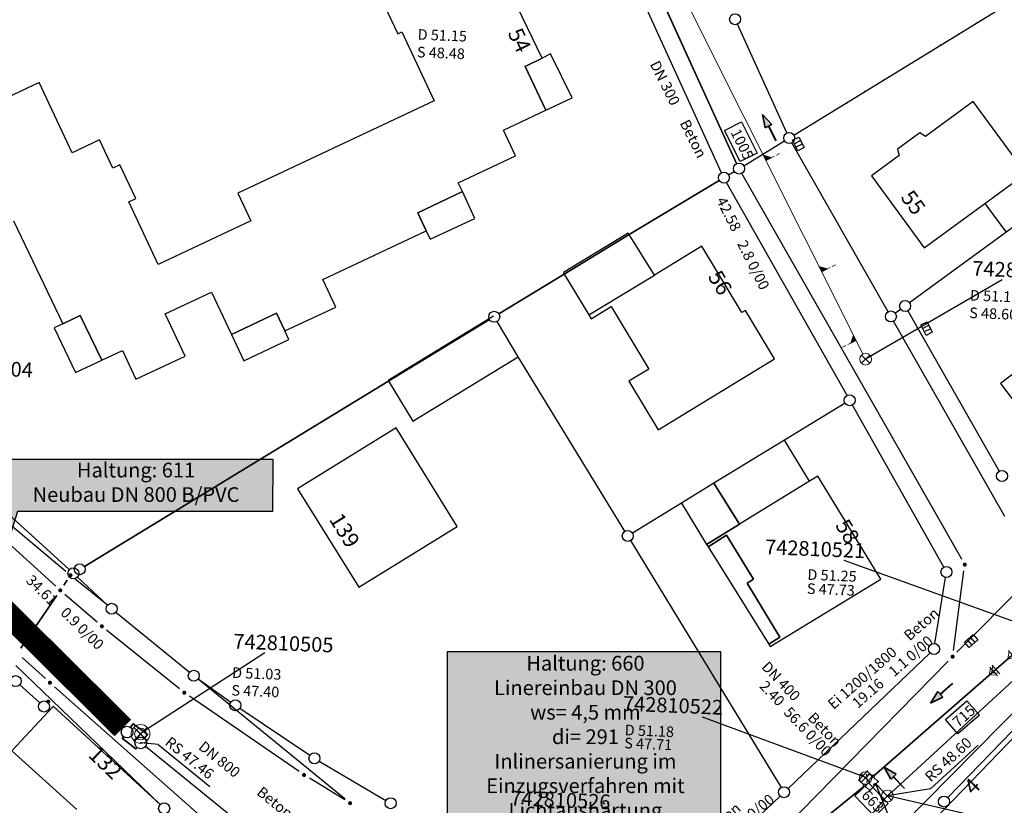
# Model space of a CAD drawing. Units: metres. Extents: x 32357486 to 32363673, y 5626431 to 5633713.
# Drawn here: x 32362550 to 32362634, y 5627586 to 5627653 of the extents above; entities that cross this region are included whole.
import ezdxf

# ---------------------------------------------------------------- set-up
doc = ezdxf.new("R2010")
doc.units = ezdxf.units.M
doc.linetypes.add('LF1', pattern=[0])
doc.linetypes.add('LF1600.2515', pattern=[0])
doc.layers.get('0').update_dxf_attribs({"color": 1, "linetype": 'CONTINUOUS'})
for name, color, linetype in [('Flurstücke_Grenzpunkte', 253, 'CONTINUOUS'), ('Gebäude', 253, 'CONTINUOUS'), ('hebo-best-Haltung-Erneuerung_Nibelungenstraße', 10, 'CONTINUOUS'), ('hebo-best-Haltung-Renovierung_Oberstraße-Text', 40, 'CONTINUOUS'), ('hebo-best-Schacht-Erneuerung_Niebelungenstraße-text', 10, 'CONTINUOUS'), ('hebo-best-Schacht-Reparatur_Oberstraße-text', 160, 'CONTINUOUS')]:
    doc.layers.add(name, color=color, linetype=linetype)
for name, color, linetype, lineweight in [('MW Beschr. Haltungen', 255, 'CONTINUOUS', 0), ('MW Beschr. Haltungen Haltungsnummer', 255, 'CONTINUOUS', 0), ('MW Beschr. Schächte', 255, 'CONTINUOUS', 0), ('MW Beschr. Schächte Deckelhoehe', 255, 'CONTINUOUS', 0), ('MW Beschr. Schächte Kanalsohle', 255, 'CONTINUOUS', 0), ('MW Einläufe', 255, 'CONTINUOUS', 0), ('MW Haltungen', 255, 'CONTINUOUS', 0), ('MW Hausanschluss Stutzen _ Abzweige (re)', 255, 'CONTINUOUS', 0), ('MW Schächte', 255, 'CONTINUOUS', 0), ('MW Schächte Schachtmitte (Hauptpunkt)', 255, 'CONTINUOUS', 0), ('Tatsächliche Nutzung', 40, 'CONTINUOUS', 0)]:
    doc.layers.add(name, color=color, linetype=linetype, lineweight=lineweight)
doc.styles.add('Hausnummern NRW', font='arial.ttf')
doc.styles.add('MW Deckelhoehe', font='SIMPLEX')
doc.styles.add('MW Durchm.', font='SIMPLEX')
doc.styles.add('MW Gefälle', font='SIMPLEX')
doc.styles.add('MW Haltungslaenge', font='SIMPLEX')
doc.styles.add('MW Haltungsnummer', font='SIMPLEX')
doc.styles.add('MW Kanalsohle', font='SIMPLEX')
doc.styles.add('MW Material', font='SIMPLEX')
doc.styles.add('MW Schachtnummer', font='SIMPLEX')
doc.styles.add('MW Sohlh.an Haltung', font='SIMPLEX')
doc.styles.get("Standard").update_dxf_attribs({"font": 'arial.ttf'})

# ---------------------------------------------------------------- blocks, each defined once
blk = doc.blocks.new('S6')
at = {"color": 0, "lineweight": -2}
for p, q in [((-0.35, 0.35), (0.35, -0.35)), ((-0.35, -0.35), (0.35, 0.35))]:
    blk.add_line(p, q, dxfattribs=at)
blk.add_circle((0, 0), 0.5, dxfattribs=at)
blk = doc.blocks.new('S230')
at = {"lineweight": -2}
blk.add_hatch(color=0, dxfattribs=at).paths.add_polyline_path([(0.5, 0), (0.05, -0.125), (0.05, -0.11), (0.05, -0.095), (0.05, -0.08), (0.05, -0.065), (0.05, -0.05), (0.05, -0.035), (0.05, -0.02), (0.05, -0.005), (-0.5, -0.005), (-0.5, 0.005), (0.05, 0.005), (0.05, 0.02), (0.05, 0.035), (0.05, 0.05), (0.05, 0.065), (0.05, 0.08), (0.05, 0.095), (0.05, 0.11), (0.05, 0.125)], flags=0)
at = {"color": 0, "lineweight": -2}
for p, q in [((0.05, 0.005), (-0.5, 0.005)), ((-0.5, -0.005), (-0.5, 0.005)), ((0.5, 0), (0.05, 0.125)), ((0.05, 0.125), (0.05, 0.11)), ((0.05, 0.11), (0.05, 0.095)), ((0.05, 0.095), (0.05, 0.08)), ((0.05, 0.08), (0.05, 0.065)), ((0.05, 0.065), (0.05, 0.05)), ((0.05, 0.05), (0.05, 0.035)), ((0.05, 0.035), (0.05, 0.02)), ((0.05, 0.02), (0.05, 0.005)), ((0.05, 0), (0.05, 0.005)), ((0.05, 0), (0.05, -0.005)), ((0.05, -0.125), (0.5, 0)), ((0.05, -0.005), (-0.5, -0.005)), ((0.05, -0.005), (0.05, -0.02)), ((0.05, -0.02), (0.05, -0.035)), ((0.05, -0.035), (0.05, -0.05)), ((0.05, -0.05), (0.05, -0.065)), ((0.05, -0.065), (0.05, -0.08)), ((0.05, -0.08), (0.05, -0.095)), ((0.05, -0.095), (0.05, -0.11)), ((0.05, -0.11), (0.05, -0.125))]:
    blk.add_line(p, q, dxfattribs=at)
blk.add_point((0, 0), dxfattribs=at)
blk = doc.blocks.new('S4')
at = {"color": 0, "lineweight": -2}
blk.add_circle((0, 0), 0.5, dxfattribs=at)
blk = doc.blocks.new('S274', base_point=(0, -0.3))
at = {"color": 0, "lineweight": -2}
for p, q in [((-0.5, -0.3), (-0.5, 0.3)), ((-0.5, 0.3), (0.5, 0.3)), ((-0.165, -0.3), (-0.165, 0.3)), ((0.165, 0.3), (0.165, -0.3)), ((0.5, 0.3), (0.5, -0.3)), ((0.5, -0.3), (-0.5, -0.3))]:
    blk.add_line(p, q, dxfattribs=at)
blk = doc.blocks.new('Grenzpunkt mit Abmarkung (Marke)')
at = {"color": 0, "lineweight": -2}
blk.add_circle((0, 0), 0.446, dxfattribs=at)
blk = doc.blocks.new('Grenzpunkt. Abmarkung nach Quellenlage nicht zu spezifizieren')
at = {"lineweight": -2}
blk.add_hatch(color=0, dxfattribs=at).paths.add_polyline_path([(0, 0.165, -1), (0, -0.165, -1)], flags=0)
at = {"color": 0, "lineweight": -2}
blk.add_point((0, 0), dxfattribs=at)
blk = doc.blocks.new('S265', base_point=(0, -0.5))
at = {"color": 0, "lineweight": -2}
for p, q in [((0, 0), (-0.4, -0.5)), ((0.4, -0.5), (0, 0)), ((-0.5, -0.5), (0.5, -0.5))]:
    blk.add_line(p, q, dxfattribs=at)
blk.add_point((0, -0.5), dxfattribs=at)
blk = doc.blocks.new('S192', base_point=(0, -0.3))
at = {"lineweight": -2}
blk.add_hatch(color=0, dxfattribs=at).paths.add_polyline_path([(0, -0.05), (0, -0.07), (0, -0.09), (0, -0.11), (0, -0.13), (0, -0.15), (0, -0.17), (0, -0.195), (0, -0.215), (0, -0.235), (0, -0.255), (0, -0.28), (0, -0.3), (-0.25, -0.3)], flags=0)
at = {"color": 0, "lineweight": -2}
for p, q in [((0, 0.2), (0, 0.35)), ((0, -0.05), (0, 0.1)), ((0, -0.05), (-0.25, -0.3)), ((-0.25, -0.3), (0, -0.3)), ((0, -0.07), (0, -0.05)), ((0, -0.09), (0, -0.07)), ((0, -0.11), (0, -0.09)), ((0, -0.13), (0, -0.11)), ((0, -0.15), (0, -0.13)), ((0, -0.17), (0, -0.15)), ((0, -0.195), (0, -0.17)), ((0, -0.215), (0, -0.195)), ((0, -0.235), (0, -0.215)), ((0, -0.255), (0, -0.235)), ((0, -0.28), (0, -0.255)), ((0, -0.3), (0, -0.28))]:
    blk.add_line(p, q, dxfattribs=at)
blk = doc.blocks.new('S193', base_point=(0, -0.3))
at = {"lineweight": -2}
blk.add_hatch(color=0, dxfattribs=at).paths.add_polyline_path([(0, -0.05), (0.25, -0.3), (0, -0.3), (0, -0.28), (0, -0.255), (0, -0.235), (0, -0.215), (0, -0.195), (0, -0.17), (0, -0.15), (0, -0.13), (0, -0.11), (0, -0.09), (0, -0.07)], flags=0)
at = {"color": 0, "lineweight": -2}
for p, q in [((0, 0.2), (0, 0.35)), ((0, -0.05), (0, 0.1)), ((0.25, -0.3), (0, -0.05)), ((0, -0.05), (0, -0.07)), ((0, -0.09), (0, -0.07)), ((0, -0.11), (0, -0.09)), ((0, -0.13), (0, -0.11)), ((0, -0.15), (0, -0.13)), ((0, -0.17), (0, -0.15)), ((0, -0.195), (0, -0.17)), ((0, -0.215), (0, -0.195)), ((0, -0.235), (0, -0.215)), ((0, -0.255), (0, -0.235)), ((0, -0.28), (0, -0.255)), ((0, -0.3), (0, -0.28)), ((0, -0.3), (0.25, -0.3))]:
    blk.add_line(p, q, dxfattribs=at)

msp = doc.modelspace()

# ---------------------------------------------------------------- hatches: boundary and pattern name
at = {"layer": 'hebo-best-Haltung-Renovierung_Oberstraße-Text', "transparency": 16777216}
h = msp.add_hatch(color=256, dxfattribs=at)
h.dxf.hatch_style = 1
h.paths.add_polyline_path([(32362586.515188, 5627599.382917), (32362586.515188, 5627578.600262), (32362608.220559, 5627578.600262), (32362606.541793, 5627571.523015), (32362609.822033, 5627578.600262), (32362609.822033, 5627599.382917)])
at = {"layer": 'hebo-best-Schacht-Erneuerung_Niebelungenstraße-text', "transparency": 16777216}
h = msp.add_hatch(color=256, dxfattribs=at)
h.dxf.hatch_style = 1
h.paths.add_polyline_path([(32362571.710558, 5627615.772039), (32362571.674613, 5627611.322521), (32362549.969242, 5627611.322521), (32362547.66073, 5627603.979542), (32362548.403713, 5627609.416385), (32362548.403713, 5627615.772039)])

# ---------------------------------------------------------------- linework, layer by layer
at = {"layer": 'Flurstücke_Grenzpunkte', "transparency": 16777216}
for p, q in [((32362591.30436, 5627684.319665), (32362611.16057, 5627640.904405)), ((32362611.16057, 5627640.904405), (32362591.30436, 5627684.319665)), ((32362609.878495, 5627640.12537), (32362592.571505, 5627677.94883)), ((32362616.03158, 5627643.319695), (32362633.31242, 5627653.914505)), ((32362616.03158, 5627643.319695), (32362633.31242, 5627653.914505)), ((32362615.436155, 5627643.50167), (32362611.221845, 5627652.74953)), ((32362611.75758, 5627640.721055), (32362615.22942, 5627642.830145)), ((32362611.75758, 5627640.721055), (32362615.22942, 5627642.830145)), ((32362624.052255, 5627628.30528), (32362615.863745, 5627642.66592)), ((32362554.381035, 5627606.36986), (32362516.060965, 5627641.14334)), ((32362610.475555, 5627639.9421), (32362610.954445, 5627640.2331)), ((32362610.475555, 5627639.9421), (32362610.954445, 5627640.2331)), ((32362630.31085, 5627607.251115), (32362611.58883, 5627640.06897)), ((32362640.98381, 5627640.117615), (32362625.87419, 5627629.060585)), ((32362609.67111, 5627639.456305), (32362602.011, 5627634.8591)), ((32362602.011, 5627634.8591), (32362609.67111, 5627639.456305)), ((32362620.549615, 5627621.183055), (32362610.305385, 5627639.289145)), ((32362602.011, 5627634.8591), (32362596.493, 5627631.5001)), ((32362596.493, 5627631.5001), (32362602.011, 5627634.8591)), ((32362596.493, 5627631.5001), (32362590.931385, 5627628.11538)), ((32362590.931385, 5627628.11538), (32362596.493, 5627631.5001)), ((32362553.221295, 5627604.95999), (32362525.336705, 5627630.27521)), ((32362525.35052, 5627630.29105), (32362554.08248, 5627606.23215)), ((32362625.11589, 5627628.505505), (32362624.66411, 5627628.174695)), ((32362625.7277, 5627628.374895), (32362633.4973, 5627614.745305)), ((32362555.66935, 5627606.648435), (32362590.12865, 5627627.626765)), ((32362590.12865, 5627627.626765), (32362555.66935, 5627606.648435)), ((32362592.578, 5627624.4731), (32362590.77255, 5627627.468665)), ((32362633.988965, 5627610.87718), (32362624.51773, 5627627.48891)), ((32362601.649845, 5627609.63995), (32362592.578, 5627624.4731)), ((32362620.38001, 5627620.52917), (32362615.231, 5627617.3841)), ((32362628.78227, 5627606.579425), (32362621.01173, 5627620.364775)), ((32362615.231, 5627617.3841), (32362609.229, 5627613.7181)), ((32362609.229, 5627613.7181), (32362606.463, 5627612.0291)), ((32362606.463, 5627612.0291), (32362602.295995, 5627609.484015)), ((32362602.139685, 5627608.837965), (32362614.944315, 5627587.846235)), ((32362639.82575, 5627609.3759), (32362629.90225, 5627599.3463)), ((32362557.618825, 5627603.34002), (32362554.891895, 5627605.563345)), ((32362555.07388, 5627605.734975), (32362557.63812, 5627603.362225)), ((32362628.02711, 5627600.081935), (32362628.93789, 5627605.706265)), ((32362629.602065, 5627599.49354), (32362630.501935, 5627606.27466)), ((32362553.90502, 5627605.04137), (32362554.18998, 5627605.46083)), ((32362554.18998, 5627605.46083), (32362553.90502, 5627605.04137)), ((32362550.266195, 5627599.68925), (32362553.314805, 5627604.17295)), ((32362553.314805, 5627604.17295), (32362550.266195, 5627599.68925)), ((32362556.75075, 5627601.893345), (32362554.00725, 5627604.263855)), ((32362616.400605, 5627575.68094), (32362644.873395, 5627604.55826)), ((32362558.34723, 5627602.746255), (32362564.60777, 5627597.643945)), ((32362563.754845, 5627596.238065), (32362557.557155, 5627601.221135)), ((32362552.34311, 5627597.10379), (32362550.35989, 5627598.90241)), ((32362615.52902, 5627587.7694), (32362627.61198, 5627599.2938)), ((32362549.81686, 5627598.20459), (32362562.11214, 5627586.39361)), ((32362629.16512, 5627598.59855), (32362606.02688, 5627575.04065)), ((32362550.16371, 5627596.57539), (32362551.88029, 5627595.04481)), ((32362571.0907, 5627580.517865), (32362553.1253, 5627596.403335)), ((32362577.861035, 5627586.84277), (32362565.336235, 5627597.050255)), ((32362565.354915, 5627597.07478), (32362568.117085, 5627595.11042)), ((32362573.924305, 5627589.20242), (32362564.596695, 5627595.61178)), ((32362552.97032, 5627594.792595), (32362562.105245, 5627586.386275)), ((32362568.890345, 5627594.57654), (32362574.847655, 5627590.58466)), ((32362635.51367, 5627593.56), (32362629.13033, 5627586.9862)), ((32362575.64294, 5627590.08476), (32362581.31306, 5627586.74744)), ((32362577.82023, 5627586.78519), (32362574.80477, 5627588.63101)), ((32362606.54705, 5627579.204365), (32362614.84895, 5627587.120835))]:
    msp.add_line(p, q, dxfattribs=at)
for p in [(32362605.892745, 5627652.422415), (32362631.573275, 5627652.848245), (32362630.038725, 5627651.907415), (32362606.6414, 5627650.78549), (32362628.504175, 5627650.96659), (32362623.602135, 5627647.96117), (32362622.067585, 5627647.020345), (32362620.533035, 5627646.07952), (32362609.03294, 5627645.556435), (32362609.781595, 5627643.91951), (32362610.53025, 5627642.28259), (32362605.14374, 5627636.73921), (32362603.600355, 5627635.81295), (32362602.05697, 5627634.886685), (32362597.14523, 5627631.897135), (32362595.607665, 5627630.9613), (32362594.070035, 5627630.025515), (32362587.21375, 5627625.852215), (32362585.676255, 5627624.91621), (32362584.138755, 5627623.980205), (32362579.22731, 5627620.990185), (32362577.689815, 5627620.05418), (32362576.15232, 5627619.118175), (32362571.240875, 5627616.128155), (32362569.70338, 5627615.19215), (32362568.165885, 5627614.256145), (32362563.254435, 5627611.26613), (32362561.71694, 5627610.330125), (32362560.179445, 5627609.39412), (32362553.204065, 5627604.010075)]:
    msp.add_point(p, dxfattribs=at)
at = {"layer": 'Gebäude', "transparency": 16777216}
for p, q in [((32362594.613, 5627649.8761), (32362589.866, 5627659.7251)), ((32362580.979, 5627654.8011), (32362582.33, 5627651.9261)), ((32362582.33, 5627651.9261), (32362582.683, 5627652.0921)), ((32362582.683, 5627652.0921), (32362585.419, 5627646.2461)), ((32362593.159, 5627649.1661), (32362594.613, 5627649.8761)), ((32362594.613, 5627649.8761), (32362593.159, 5627649.1661)), ((32362595.333, 5627650.2231), (32362594.613, 5627649.8761)), ((32362597.151, 5627646.4851), (32362595.333, 5627650.2231)), ((32362594.917, 5627645.4321), (32362593.159, 5627649.1661)), ((32362593.159, 5627649.1661), (32362594.917, 5627645.4321)), ((32362551.809, 5627647.7811), (32362548.438, 5627646.1971)), ((32362554.613, 5627641.8161), (32362551.809, 5627647.7811)), ((32362585.419, 5627646.2461), (32362568.722, 5627638.3801)), ((32362594.917, 5627645.4321), (32362597.151, 5627646.4851)), ((32362631.287, 5627646.1831), (32362627.221, 5627643.2101)), ((32362635.587, 5627640.3111), (32362631.287, 5627646.1831)), ((32362591.31, 5627643.7341), (32362594.917, 5627645.4321)), ((32362592.331, 5627641.5511), (32362591.31, 5627643.7341)), ((32362626.744, 5627643.5061), (32362624.854, 5627642.1231)), ((32362627.221, 5627643.2101), (32362626.744, 5627643.5061)), ((32362556.962, 5627642.9221), (32362554.613, 5627641.8161)), ((32362558.093, 5627640.5171), (32362556.962, 5627642.9221)), ((32362587.468, 5627639.2741), (32362592.331, 5627641.5511)), ((32362624.984, 5627641.5731), (32362622.632, 5627639.8521)), ((32362624.854, 5627642.1231), (32362624.984, 5627641.5731)), ((32362558.69, 5627640.7971), (32362558.093, 5627640.5171)), ((32362560.028, 5627637.9281), (32362558.69, 5627640.7971)), ((32362622.632, 5627639.8521), (32362627.123, 5627633.7331)), ((32362632.276, 5627637.5111), (32362635.765, 5627640.0681)), ((32362587.824, 5627638.5141), (32362587.468, 5627639.2741)), ((32362568.722, 5627638.3801), (32362569.824, 5627636.0381)), ((32362584.023, 5627636.7211), (32362587.824, 5627638.5141)), ((32362587.824, 5627638.5141), (32362584.023, 5627636.7211)), ((32362588.896, 5627636.2221), (32362587.824, 5627638.5141)), ((32362559.441, 5627637.6521), (32362560.028, 5627637.9281)), ((32362561.944, 5627632.3281), (32362559.441, 5627637.6521)), ((32362627.123, 5627633.7331), (32362632.276, 5627637.5111)), ((32362632.276, 5627637.5111), (32362634.059, 5627635.0881)), ((32362584.744, 5627635.1881), (32362584.023, 5627636.7211)), ((32362584.023, 5627636.7211), (32362584.744, 5627635.1881)), ((32362549.619, 5627636.0221), (32362553.816, 5627627.2641)), ((32362569.824, 5627636.0381), (32362561.944, 5627632.3281)), ((32362585.086, 5627634.4631), (32362588.896, 5627636.2221)), ((32362575.946, 5627631.0541), (32362584.744, 5627635.1881)), ((32362584.744, 5627635.1881), (32362585.086, 5627634.4631)), ((32362601.943, 5627634.9711), (32362596.414, 5627631.6291)), ((32362602.011, 5627634.8591), (32362601.943, 5627634.9711)), ((32362604.161, 5627631.4191), (32362602.011, 5627634.8591)), ((32362608.202, 5627633.8761), (32362604.161, 5627631.4191)), ((32362611.605, 5627628.2241), (32362608.202, 5627633.8761)), ((32362596.414, 5627631.6291), (32362596.493, 5627631.5001)), ((32362596.493, 5627631.5001), (32362598.587, 5627628.0281)), ((32362577.052, 5627628.6911), (32362575.946, 5627631.0541)), ((32362598.587, 5627628.0281), (32362604.161, 5627631.4191)), ((32362562.55, 5627628.1211), (32362566.488, 5627629.9631)), ((32362566.488, 5627629.9631), (32362568.171, 5627626.3671)), ((32362564.234, 5627624.5251), (32362562.55, 5627628.1211)), ((32362568.171, 5627626.3671), (32362572.018, 5627628.1681)), ((32362572.018, 5627628.1681), (32362568.171, 5627626.3671)), ((32362572.018, 5627628.1681), (32362572.723, 5627626.6641)), ((32362572.723, 5627626.6641), (32362572.018, 5627628.1681)), ((32362572.723, 5627626.6641), (32362577.052, 5627628.6911)), ((32362598.778, 5627627.7111), (32362600.492, 5627628.7451)), ((32362600.492, 5627628.7451), (32362603.694, 5627623.4161)), ((32362611.914, 5627628.4091), (32362611.605, 5627628.2241)), ((32362614.39, 5627624.3101), (32362611.914, 5627628.4091)), ((32362553.816, 5627627.2641), (32362553.093, 5627626.9181)), ((32362553.816, 5627627.2641), (32362555.307, 5627627.9791)), ((32362555.307, 5627627.9791), (32362553.816, 5627627.2641)), ((32362555.307, 5627627.9791), (32362557.157, 5627624.1821)), ((32362557.157, 5627624.1821), (32362555.307, 5627627.9791)), ((32362590.46, 5627627.9361), (32362581.515, 5627622.4431)), ((32362592.578, 5627624.4731), (32362590.77255, 5627627.468665)), ((32362598.587, 5627628.0281), (32362598.778, 5627627.7111)), ((32362553.093, 5627626.9181), (32362554.893, 5627623.1231)), ((32362573.062, 5627625.9391), (32362572.723, 5627626.6641)), ((32362568.171, 5627626.3671), (32362569.221, 5627624.1251)), ((32362569.221, 5627624.1251), (32362573.062, 5627625.9391)), ((32362557.157, 5627624.1821), (32362558.896, 5627624.9961)), ((32362558.896, 5627624.9961), (32362560.036, 5627622.5601)), ((32362554.893, 5627623.1231), (32362557.157, 5627624.1821)), ((32362560.036, 5627622.5601), (32362564.234, 5627624.5251)), ((32362583.612, 5627618.9911), (32362592.578, 5627624.4731)), ((32362604.486, 5627618.2471), (32362614.39, 5627624.3101)), ((32362636.841, 5627624.6731), (32362633.597, 5627622.2021)), ((32362603.694, 5627623.4161), (32362601.988, 5627622.3871)), ((32362581.515, 5627622.4431), (32362583.612, 5627618.9911)), ((32362601.988, 5627622.3871), (32362604.486, 5627618.2471)), ((32362633.597, 5627622.2021), (32362638.559, 5627615.6281)), ((32362582.202, 5627618.4221), (32362573.787, 5627613.2431)), ((32362587.393, 5627610.0271), (32362582.202, 5627618.4221)), ((32362615.231, 5627617.3841), (32362609.229, 5627613.7181)), ((32362617.369, 5627613.8821), (32362615.231, 5627617.3841)), ((32362617.369, 5627613.8821), (32362611.388, 5627610.2271)), ((32362618.077, 5627614.3161), (32362617.369, 5627613.8821)), ((32362623.421, 5627605.5611), (32362618.077, 5627614.3161)), ((32362573.787, 5627613.2431), (32362579.009, 5627604.8761)), ((32362609.229, 5627613.7181), (32362606.463, 5627612.0291)), ((32362609.229, 5627613.7181), (32362611.388, 5627610.2271)), ((32362611.388, 5627610.2271), (32362609.229, 5627613.7181)), ((32362606.463, 5627612.0291), (32362608.6, 5627608.5211)), ((32362579.009, 5627604.8761), (32362587.393, 5627610.0271)), ((32362611.388, 5627610.2271), (32362608.6, 5627608.5211)), ((32362608.6, 5627608.5211), (32362611.388, 5627610.2271)), ((32362608.724, 5627608.3161), (32362610.307, 5627609.2931)), ((32362610.307, 5627609.2931), (32362608.724, 5627608.3161)), ((32362610.307, 5627609.2931), (32362612.579, 5627605.5491)), ((32362612.579, 5627605.5491), (32362610.307, 5627609.2931)), ((32362608.6, 5627608.5211), (32362608.724, 5627608.3161)), ((32362608.724, 5627608.3161), (32362613.896, 5627600.0391)), ((32362612.579, 5627605.5491), (32362612.049, 5627605.2271)), ((32362612.049, 5627605.2271), (32362612.579, 5627605.5491)), ((32362614.021, 5627599.8341), (32362623.421, 5627605.5611)), ((32362612.049, 5627605.2271), (32362614.841, 5627600.6401)), ((32362614.841, 5627600.6401), (32362612.049, 5627605.2271)), ((32362614.841, 5627600.6401), (32362613.896, 5627600.0391)), ((32362613.896, 5627600.0391), (32362614.841, 5627600.6401)), ((32362613.896, 5627600.0391), (32362614.021, 5627599.8341)), ((32362552.968, 5627594.7171), (32362549.49, 5627590.9631)), ((32362553.006, 5627594.7591), (32362552.968, 5627594.7171)), ((32362562.105235, 5627586.386265), (32362553.006, 5627594.7591)), ((32362635.731, 5627593.1471), (32362626.126, 5627583.2031)), ((32362549.49, 5627590.9631), (32362555.027, 5627585.9641))]:
    msp.add_line(p, q, dxfattribs=at)
at = {"layer": 'hebo-best-Haltung-Erneuerung_Nibelungenstraße', "transparency": 16777216, "const_width": 2}
msp.add_lwpolyline([(32362558.941173, 5627592.90827), (32362536.413156, 5627615.260366)], dxfattribs=at)
at = {"layer": 'hebo-best-Haltung-Renovierung_Oberstraße-Text', "color": 7, "transparency": 16777216}
msp.add_lwpolyline([(32362608.220559, 5627578.600262), (32362606.541793, 5627571.523015), (32362609.822033, 5627578.600262), (32362609.822033, 5627599.382917), (32362586.515188, 5627599.382917), (32362586.515188, 5627578.600262)], close=True, dxfattribs=at)
at = {"layer": 'hebo-best-Schacht-Reparatur_Oberstraße-text', "color": 7, "transparency": 16777216}
msp.add_lwpolyline([(32362549.969242, 5627611.322521), (32362547.66073, 5627603.979542), (32362548.403713, 5627609.416385), (32362548.403713, 5627615.772039), (32362571.710558, 5627615.772039), (32362571.674613, 5627611.322521)], close=True, dxfattribs=at)
at = {"layer": 'MW Beschr. Haltungen', "color": 213, "linetype": 'Continuous', "lineweight": 25, "transparency": 16777216}
for points in [[(32362561.94036, 5627591.487265), (32362560.46044, 5627591.635315)], [(32362561.94036, 5627591.487265), (32362566.349475, 5627587.922345)], [(32362627.655795, 5627587.73965), (32362631.69964, 5627591.45279)], [(32362624.186375, 5627585.18552), (32362623.009995, 5627588.14611)], [(32362627.655795, 5627587.73965), (32362623.983975, 5627587.12098)]]:
    msp.add_lwpolyline(points, dxfattribs=at)
at = {"layer": 'MW Beschr. Haltungen Haltungsnummer', "color": 213, "linetype": 'Continuous', "lineweight": 25, "transparency": 16777216}
for points in [[(32362610.12952, 5627643.72353), (32362611.57775, 5627644.449495), (32362612.90869, 5627641.794405), (32362611.46046, 5627641.06844), (32362610.12952, 5627643.72353)], [(32362629.98183, 5627592.402595), (32362628.91623, 5627593.6228), (32362630.74654, 5627595.221195), (32362631.81214, 5627594.000985), (32362629.98183, 5627592.402595)], [(32362621.203055, 5627587.130025), (32362622.377495, 5627588.245865), (32362624.05125, 5627586.484205), (32362622.876815, 5627585.368365), (32362621.203055, 5627587.130025)]]:
    msp.add_lwpolyline(points, close=True, dxfattribs=at)
at = {"layer": 'MW Beschr. Schächte', "color": 213, "linetype": 'Continuous', "lineweight": 25, "transparency": 16777216}
for points in [[(32362633.740285, 5627631.021215), (32362622.13024, 5627624.26828)], [(32362620.271335, 5627607.16576), (32362636.57755, 5627601.318395)], [(32362571.01335, 5627599.307605), (32362560.523725, 5627592.479245)], [(32362608.22917, 5627593.847625), (32362622.217145, 5627588.70361)], [(32362634.541545, 5627584.707195), (32362623.983975, 5627587.12098)]]:
    msp.add_lwpolyline(points, dxfattribs=at)
at = {"layer": 'MW Haltungen', "color": 200, "linetype": 'LF1', "lineweight": 18, "transparency": 16777216}
for p, q in [((32362621.906175, 5627624.715265), (32362603.27725, 5627661.87803)), ((32362651.865005, 5627612.72192), (32362624.352265, 5627587.45915)), ((32362623.009995, 5627588.14611), (32362623.63958, 5627587.48346)), ((32362623.656555, 5627586.743095), (32362612.217845, 5627573.541295))]:
    msp.add_line(p, q, dxfattribs=at)
at = {"layer": 'MW Haltungen', "color": 200, "linetype": 'LF1', "lineweight": 25, "transparency": 16777216}
for p, q in [((32362558.939325, 5627592.906395), (32362536.38216, 5627615.052685)), ((32362581.945955, 5627574.26355), (32362560.84925, 5627591.320945))]:
    msp.add_line(p, q, dxfattribs=at)
at = {"layer": 'MW Haltungen', "color": 200, "linetype": 'LF1', "lineweight": 35, "transparency": 16777216}
for p, q in [((32362636.305355, 5627600.593215), (32362622.84458, 5627588.838025)), ((32362621.98376, 5627587.93449), (32362601.07264, 5627570.9602))]:
    msp.add_line(p, q, dxfattribs=at)
at = {"layer": 'MW Schächte Schachtmitte (Hauptpunkt)', "color": 200, "linetype": 'Continuous', "lineweight": 35, "transparency": 16777216}
for p, q in [((32362559.587915, 5627592.962125), (32362559.804095, 5627593.262915)), ((32362559.804095, 5627593.262915), (32362561.022285, 5627592.33793)), ((32362558.90483, 5627592.01266), (32362559.00396, 5627592.15034)), ((32362561.022285, 5627592.33793), (32362560.7727, 5627592.025815)), ((32362560.047275, 5627591.11977), (32362558.90483, 5627592.01266)), ((32362560.147755, 5627591.24515), (32362560.047275, 5627591.11977)), ((32362621.54426, 5627588.46978), (32362622.252115, 5627589.244515)), ((32362622.252115, 5627589.244515), (32362622.695415, 5627588.839685)), ((32362621.98756, 5627588.064945), (32362621.54426, 5627588.46978)), ((32362622.50426, 5627587.5933), (32362622.13526, 5627587.9301)), ((32362622.94198, 5627588.072825), (32362622.50426, 5627587.5933)), ((32362622.84312, 5627588.704835), (32362623.21212, 5627588.36804)), ((32362623.009995, 5627588.14611), (32362622.94198, 5627588.072825)), ((32362623.21212, 5627588.36804), (32362623.009995, 5627588.14611))]:
    msp.add_line(p, q, dxfattribs=at)
at = {"layer": 'MW Schächte Schachtmitte (Hauptpunkt)', "color": 200, "lineweight": 25, "transparency": 16777216}
for p in [(32362559.804095, 5627593.262915), (32362560.32199, 5627592.24229), (32362561.022285, 5627592.33793), (32362558.90483, 5627592.01266), (32362560.46044, 5627591.635315), (32362560.047275, 5627591.11977), (32362622.252115, 5627589.244515), (32362621.54426, 5627588.46978), (32362622.269905, 5627588.524365), (32362622.94198, 5627588.072825), (32362623.009995, 5627588.14611), (32362623.21212, 5627588.36804), (32362622.50426, 5627587.5933)]:
    msp.add_point(p, dxfattribs=at)
at = {"layer": 'Tatsächliche Nutzung', "color": 253, "linetype": 'LF1600.2515', "lineweight": 18, "transparency": 16777216}
for p, q in [((32362592.571505, 5627677.94883), (32362609.878495, 5627640.12537)), ((32362615.436155, 5627643.50167), (32362611.221845, 5627652.74953)), ((32362624.052255, 5627628.30528), (32362615.863745, 5627642.66592)), ((32362554.381035, 5627606.36986), (32362516.060965, 5627641.14334)), ((32362611.58883, 5627640.06897), (32362630.31085, 5627607.251115)), ((32362610.305385, 5627639.289145), (32362620.549615, 5627621.183055)), ((32362625.11589, 5627628.505505), (32362624.66411, 5627628.174695)), ((32362633.4973, 5627614.745305), (32362625.7277, 5627628.374895)), ((32362621.01173, 5627620.364775), (32362628.78227, 5627606.579425)), ((32362629.90225, 5627599.3463), (32362639.82575, 5627609.3759)), ((32362557.63812, 5627603.362225), (32362555.07388, 5627605.734975)), ((32362628.93789, 5627605.706265), (32362628.02711, 5627600.081935)), ((32362630.501935, 5627606.27466), (32362629.602065, 5627599.49354)), ((32362564.60777, 5627597.643945), (32362558.34723, 5627602.746255)), ((32362627.61198, 5627599.2938), (32362615.52902, 5627587.7694)), ((32362550.16371, 5627596.57539), (32362551.88029, 5627595.04481)), ((32362568.117085, 5627595.11042), (32362565.354915, 5627597.07478)), ((32362552.97032, 5627594.792595), (32362562.105245, 5627586.386275)), ((32362574.847655, 5627590.58466), (32362568.890345, 5627594.57654)), ((32362635.51367, 5627593.56), (32362629.13033, 5627586.9862)), ((32362581.31306, 5627586.74744), (32362575.64294, 5627590.08476)), ((32362614.84895, 5627587.120835), (32362606.54705, 5627579.204365))]:
    msp.add_line(p, q, dxfattribs=at)

# ---------------------------------------------------------------- block references
at = {"layer": 'Flurstücke_Grenzpunkte', "transparency": 16777216, "xscale": 1.05, "yscale": 1.05, "zscale": 1.05}
for name, p in [('Grenzpunkt mit Abmarkung (Marke)', (32362611.027, 5627653.1771)), ('Grenzpunkt mit Abmarkung (Marke)', (32362615.631, 5627643.0741)), ('Grenzpunkt mit Abmarkung (Marke)', (32362611.356, 5627640.4771)), ('Grenzpunkt mit Abmarkung (Marke)', (32362610.074, 5627639.6981)), ('Grenzpunkt mit Abmarkung (Marke)', (32362625.495, 5627628.7831)), ('Grenzpunkt mit Abmarkung (Marke)', (32362590.53, 5627627.8711)), ('Grenzpunkt mit Abmarkung (Marke)', (32362624.285, 5627627.8971)), ('Grenzpunkt mit Abmarkung (Marke)', (32362620.781, 5627620.7741)), ('Grenzpunkt mit Abmarkung (Marke)', (32362633.73, 5627614.3371)), ('Grenzpunkt mit Abmarkung (Marke)', (32362601.895, 5627609.2391)), ('Grenzpunkt mit Abmarkung (Marke)', (32362554.729, 5627606.0541)), ('Grenzpunkt mit Abmarkung (Marke)', (32362555.268, 5627606.4041)), ('Grenzpunkt mit Abmarkung (Marke)', (32362629.013, 5627606.1701)), ('Grenzpunkt. Abmarkung nach Quellenlage nicht zu spezifizieren', (32362630.571, 5627606.7951)), ('Grenzpunkt. Abmarkung nach Quellenlage nicht zu spezifizieren', (32362554.485, 5627605.8951)), ('Grenzpunkt. Abmarkung nach Quellenlage nicht zu spezifizieren', (32362553.61, 5627604.6071)), ('Grenzpunkt mit Abmarkung (Marke)', (32362557.983, 5627603.0431)), ('Grenzpunkt. Abmarkung nach Quellenlage nicht zu spezifizieren', (32362557.148, 5627601.5501)), ('Grenzpunkt mit Abmarkung (Marke)', (32362627.952, 5627599.6181)), ('Grenzpunkt. Abmarkung nach Quellenlage nicht zu spezifizieren', (32362629.533, 5627598.9731)), ('Grenzpunkt mit Abmarkung (Marke)', (32362549.813, 5627596.8881)), ('Grenzpunkt mit Abmarkung (Marke)', (32362564.972, 5627597.3471)), ('Grenzpunkt. Abmarkung nach Quellenlage nicht zu spezifizieren', (32362552.732, 5627596.7511)), ('Grenzpunkt. Abmarkung nach Quellenlage nicht zu spezifizieren', (32362564.164, 5627595.9091)), ('Grenzpunkt mit Abmarkung (Marke)', (32362552.231, 5627594.7321)), ('Grenzpunkt. Abmarkung nach Quellenlage nicht zu spezifizieren', (32362552.584, 5627595.1481)), ('Grenzpunkt mit Abmarkung (Marke)', (32362568.5, 5627594.8381)), ('Grenzpunkt mit Abmarkung (Marke)', (32362575.238, 5627590.3231)), ('Grenzpunkt. Abmarkung nach Quellenlage nicht zu spezifizieren', (32362574.357, 5627588.9051)), ('Grenzpunkt mit Abmarkung (Marke)', (32362615.189, 5627587.4451)), ('Grenzpunkt mit Abmarkung (Marke)', (32362628.803, 5627586.6491)), ('Grenzpunkt mit Abmarkung (Marke)', (32362562.451, 5627586.0681)), ('Grenzpunkt. Abmarkung nach Quellenlage nicht zu spezifizieren', (32362578.268, 5627586.5111)), ('Grenzpunkt mit Abmarkung (Marke)', (32362581.718, 5627586.5091))]:
    msp.add_blockref(name, p, dxfattribs=at)
at = {"layer": 'MW Beschr. Haltungen', "color": 200, "lineweight": 35, "transparency": 16777216, "xscale": 2.5, "yscale": 2.5, "zscale": 2.5}
for p, rotation in [((32362613.93236, 5627643.968685), 116.624), ((32362628.58853, 5627595.845185), 221.1299999999999), ((32362624.584175, 5627588.66649), 133.534)]:
    msp.add_blockref('S230', p, dxfattribs=dict(at, rotation=rotation))
at = {"layer": 'MW Einläufe', "color": 200, "lineweight": 25, "transparency": 16777216}
for p, rotation in [((32362616.1338, 5627642.4331), 296.624), ((32362627.0475, 5627626.7301), 296.624), ((32362631.3118, 5627600.0686), 41.13000000000001)]:
    msp.add_blockref('S274', p, dxfattribs=dict(at, rotation=rotation))
at = {"layer": 'MW Hausanschluss Stutzen _ Abzweige (re)', "color": 200, "true_color": 0xc800ff, "transparency": 16777216, "xscale": 2, "yscale": 2, "zscale": 2}
for name, p, rotation in [('S192', (32362613.655899, 5627641.178629), 296.623), ('S192', (32362618.400455, 5627631.713647), 296.623), ('S193', (32362621.331867, 5627625.865737), 116.623)]:
    msp.add_blockref(name, p, dxfattribs=dict(at, rotation=rotation))
at = {"layer": 'MW Hausanschluss Stutzen _ Abzweige (re)', "color": 200, "true_color": 0xc800ff, "transparency": 16777216}
for p, rotation in [((32362553.67338, 5627598.074413), 45.52600000000001), ((32362634.619091, 5627599.105784), 131.1300000000001), ((32362633.023391, 5627597.712283), 131.1300000000001), ((32362633.219182, 5627597.883268), 131.1300000000001), ((32362622.558664, 5627588.619324), 43.53399999999998)]:
    msp.add_blockref('S265', p, dxfattribs=dict(at, rotation=rotation))
at = {"layer": 'MW Schächte', "color": 200, "lineweight": 18, "transparency": 16777216}
for p in [(32362622.13024, 5627624.26828), (32362560.4372, 5627592.393705), (32362623.983975, 5627587.12098)]:
    msp.add_blockref('S6', p, dxfattribs=at)
for p, xscale, yscale, zscale in [((32362560.4372, 5627592.393705), 1.6, 1.6, 1.6), ((32362622.130005, 5627588.65212), 1.05, 1.05, 1.05)]:
    msp.add_blockref('S6', p, dxfattribs=dict(at, xscale=xscale, yscale=yscale, zscale=zscale))
at = {"layer": 'MW Schächte Schachtmitte (Hauptpunkt)', "color": 200, "lineweight": 25, "transparency": 16777216}
for p in [(32362559.29611, 5627592.556105), (32362560.46044, 5627591.635315)]:
    msp.add_blockref('S4', p, dxfattribs=at)
at = {"layer": 'MW Schächte Schachtmitte (Hauptpunkt)', "color": 200, "lineweight": 25, "transparency": 16777216, "xscale": 0.2, "yscale": 0.2, "zscale": 0.2}
for p in [(32362622.76926, 5627588.77225), (32362622.0614, 5627587.997515), (32362622.94198, 5627588.072825)]:
    msp.add_blockref('S4', p, dxfattribs=at)

# ---------------------------------------------------------------- texts
at = {"layer": 'Gebäude', "transparency": 16777216, "char_height": 1.33, "attachment_point": 7, "line_spacing_factor": 0.69, "style": 'Hausnummern NRW'}
for s, insert, rotation in [('54', (32362591.27474, 5627651.830965), 295.6553035), ('55', (32362624.722255, 5627637.76656), 306.25073594), ('56', (32362608.305745, 5627631.07581), 301.03261817), ('139', (32362576.09052, 5627610.424575), 301.9567479), ('58', (32362619.149365, 5627609.919155), 301.3670251), ('132', (32362555.61591, 5627590.228635), 316.09467976), ('4', (32362631.616375, 5627586.8415), 46.01363817)]:
    msp.add_mtext(s, dxfattribs=dict(at, insert=insert, rotation=rotation))
at = {"layer": 'hebo-best-Haltung-Renovierung_Oberstraße-Text', "color": 7, "transparency": 16777216, "insert": (32362586.515188, 5627599.035971), "char_height": 1.25, "attachment_point": 1}
msp.add_mtext_dynamic_manual_height_columns('\\pxqc;Haltung: 660\\PLinereinbau DN 300\\Pws= 4,5 mm\\Pdi= 291\\PInlinersanierung im Einzugsverfahren mit Lichtaushärtung\\PUP- Harz, Träger GFK\\PReline Europe Alphaliner DIBT- Zulassung Z-42.3-447', width=23.55824695, gutter_width=5, heights=[0], dxfattribs=at)
at = {"layer": 'hebo-best-Schacht-Reparatur_Oberstraße-text', "color": 7, "true_color": 0xffffff, "transparency": 16777216, "insert": (32362548.403713, 5627615.463493), "char_height": 1.25, "attachment_point": 1}
msp.add_mtext_dynamic_manual_height_columns('\\pxqc;Haltung: 611\\PNeubau DN 800 B/PVC', width=23.30684513, gutter_width=5, heights=[0], dxfattribs=at)
at = {"layer": 'MW Beschr. Haltungen', "color": 213, "lineweight": 25, "transparency": 16777216}
for s, rotation, style, p in [('DN 300', 296.62366, 'MW Durchm.', (32362603.75173, 5627649.36355)), ('Beton', 296.62366, 'MW Material', (32362606.297645, 5627644.35037)), ('42.58', 296.62366, 'MW Haltungslaenge', (32362609.407015, 5627637.7744)), ('2.8 0/00', 296.62366, 'MW Gefälle', (32362611.169735, 5627634.089165)), ('34.61', 315.5266, 'MW Haltungslaenge', (32362550.62727, 5627605.37388)), ('0.9 0/00', 315.5266, 'MW Gefälle', (32362553.564155, 5627602.625335)), ('Beton', 41.13045, 'MW Material', (32362625.87475, 5627600.261355)), ('1.1 0/00', 41.13045, 'MW Gefälle', (32362624.561605, 5627597.202515)), ('Ei 1200/1800', 41.13045, 'MW Durchm.', (32362619.399335, 5627594.43313)), ('DN 400', 313.5343, 'MW Durchm.', (32362613.20944, 5627598.041645)), ('19.16', 41.13045, 'MW Haltungslaenge', (32362621.464905, 5627594.519715)), ('2.40', 313.5343, 'MW Haltungslaenge', (32362613.038385, 5627596.404385)), ('56.6 0/00', 313.5343, 'MW Gefälle', (32362615.099955, 5627594.16983)), ('Beton', 313.5343, 'MW Material', (32362617.13707, 5627593.71464)), ('RS 47.46', 321.04329, 'MW Sohlh.an Haltung', (32362562.44665, 5627591.540865)), ('RS 48.60', 42.5588, 'MW Sohlh.an Haltung', (32362627.67748, 5627588.248305)), ('DN 800', 321.04329, 'MW Durchm.', (32362565.3001, 5627591.165815)), ('Beton', 321.04329, 'MW Material', (32362570.251485, 5627587.300135)), ('1.1 0/00', 39.06744, 'MW Gefälle', (32362610.962315, 5627583.827435)), ('Beton', 39.06744, 'MW Material', (32362608.925855, 5627583.759315))]:
    msp.add_text(s, height=0.9, rotation=rotation, dxfattribs=dict(at, style=style)).set_placement(p)
at = {"layer": 'MW Beschr. Haltungen Haltungsnummer', "color": 213, "lineweight": 25, "transparency": 16777216, "style": 'MW Haltungsnummer'}
for s, rotation, p in [('1005', 296.62365, (32362610.612675, 5627643.563025)), ('715', 41.13045, (32362630.016185, 5627592.91055)), ('663', 313.53431, (32362621.712005, 5627587.117))]:
    msp.add_text(s, height=0.9, rotation=rotation, dxfattribs=at).set_placement(p)
at = {"layer": 'MW Beschr. Schächte', "color": 213, "lineweight": 25, "transparency": 16777216, "style": 'MW Schachtnummer'}
for s, rotation, p in [('742810509', 357.67494, (32362631.188025, 5627631.375045)), ('742810504', 357.67494, (32362542.74443, 5627623.06889)), ('742810521', 357.67495, (32362613.55784, 5627607.688545)), ('742810505', 357.67495, (32362568.320025, 5627599.667165)), ('742810522', 357.67495, (32362601.467785, 5627594.372355)), ('742810526', 357.67495, (32362591.884505, 5627586.32841))]:
    msp.add_text(s, height=1.25, rotation=rotation, dxfattribs=at).set_placement(p)
at = {"layer": 'MW Beschr. Schächte Deckelhoehe', "color": 213, "lineweight": 25, "transparency": 16777216, "style": 'MW Deckelhoehe'}
for s, rotation, p in [('D 51.15', 357.67493, (32362584.00677, 5627651.441435)), ('D 51.19', 357.67494, (32362630.996545, 5627629.25799)), ('D 51.25', 357.67495, (32362617.167695, 5627605.509655)), ('D 51.03', 357.67495, (32362568.218625, 5627597.169795)), ('D 51.18', 357.67495, (32362601.625785, 5627592.29459))]:
    msp.add_text(s, height=0.9, rotation=rotation, dxfattribs=at).set_placement(p)
at = {"layer": 'MW Beschr. Schächte Kanalsohle', "color": 213, "lineweight": 25, "transparency": 16777216, "style": 'MW Kanalsohle'}
for s, rotation, p in [('S 48.48', 357.67493, (32362583.94593, 5627649.943015)), ('S 48.60', 357.67494, (32362630.936195, 5627627.77161)), ('S 47.73', 357.67495, (32362617.11924, 5627604.316225)), ('S 47.40', 357.67495, (32362568.157785, 5627595.67137)), ('S 47.71', 357.67495, (32362601.58055, 5627591.18053))]:
    msp.add_text(s, height=0.9, rotation=rotation, dxfattribs=at).set_placement(p)

doc.saveas('drawing.dxf')
